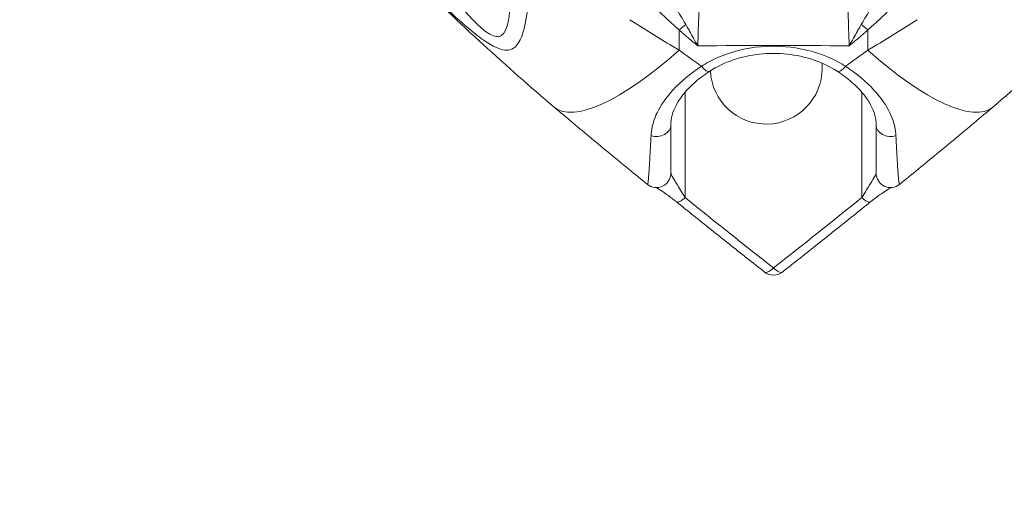
# Model space of a CAD drawing. Units: millimetres. Extents: x 45141 to 57098, y 35337 to 45360.
# Drawn here: x 47858 to 48201, y 38746 to 38913 of the extents above; entities that cross this region are included whole.
import ezdxf

# ---------------------------------------------------------------- set-up
doc = ezdxf.new("R2010")
doc.units = ezdxf.units.MM
doc.styles.get("Standard").update_dxf_attribs({"font": 'arial.ttf'})
doc.dimstyles.new('ISO-25', dxfattribs={"dimtxt": 2.5, "dimasz": 2.5, "dimexe": 1.25, "dimexo": 0.625, "dimtad": 1, "dimtxsty": 'Standard', "dimcen": 2.5, "dimadec": 0, "dimazin": 0, "dimtfac": 1, "dimtmove": 0, "dimatfit": 3, "dimfxl": 1, "dimarcsym": 0})

# ---------------------------------------------------------------- blocks, each defined once
blk = doc.blocks.new('*D40')
at = {"color": 0, "lineweight": -2, "transparency": 16777216}
for p, q in [((45528.85, 45029.81), (45528.85, 45111.06)), ((57097.6, 45029.81), (57097.6, 45111.06)), ((45628.85, 45109.81), (56997.6, 45109.81))]:
    blk.add_line(p, q, dxfattribs=at)
at = {"color": 0, "transparency": 16777216}
for points in [[(45628.85, 45126.48), (45628.85, 45093.15), (45528.85, 45109.81)], [(56997.6, 45126.48), (56997.6, 45093.15), (57097.6, 45109.81)]]:
    blk.add_solid(points, dxfattribs=at)
at = {"layer": 'Defpoints', "color": 0, "transparency": 16777216}
for p in [(57097.6, 45109.81), (45528.85, 38312.01), (57097.6, 38312.01)]:
    blk.add_point(p, dxfattribs=at)
at = {"color": 0, "transparency": 16777216, "insert": (51313.22, 45241.72), "char_height": 180, "attachment_point": 5}
blk.add_mtext('1155', dxfattribs=at)

msp = doc.modelspace()

# ---------------------------------------------------------------- linework, layer by layer
at = {"color": 0, "linetype": 'Continuous', "lineweight": 0}
for p, q in [((48089.804, 38850.641), (48089.804, 38887.342)), ((48151.298, 38887.342), (48151.298, 38850.641))]:
    msp.add_line(p, q, dxfattribs=at)
for centre, radius, start, end in [((48118.051, 38895.7), 19.478, 182.78219, 0), ((48079.804, 38859.125), 5, 230.99774, 0), ((48161.298, 38859.125), 5, 180, 309.00226), ((48120.551, 38828.677), 5, 231.87408, 308.12592)]:
    msp.add_arc(centre, radius, start, end, dxfattribs=at)
at = {"color": 0, "linetype": 'Continuous', "lineweight": 0, "extrusion": (0, 0, -1)}
for centre, major_axis, ratio, start_param, end_param in [((48086.654, 38901.508), (9.717, 11.427), 0.3003143, -1.1334761, -0.9015588), ((48154.449, 38901.508), (9.717, -11.427), 0.3003143, -2.2400338, -2.0081165), ((48092.692, 38939.35), (-48.489, -57.217), 0.2996086, -1.1329789, 0), ((48120.551, 39123.841), (474.256, -389.049), 0.3193899, 1.3657888, 1.3816885), ((48120.551, 38801.662), (490.264, 0), 0.2078769, -1.6245552, -1.5170375), ((48120.551, 39123.841), (-474.256, -389.049), 0.3193899, -1.3816885, -1.3657888), ((48145.405, 38898.836), (-2.698, -4.21), 0.3398919, -1.1671629, 0), ((48079.804, 38875.937), (5, 0), 0.8036266, 0, 1.9566487), ((48161.298, 38875.937), (-5, 0), 0.8036266, -1.9566487, 0), ((48089.804, 38853.141), (-3.136, -3.895), 0.3404499, -1.1707585, 0), ((48151.298, 38853.141), (3.136, -3.895), 0.3404499, 0, 1.1707585), ((48118.051, 38745.565), (430, 0), 0.5, 0, 3.5763394), ((48120.551, 38828.677), (-3.087, -3.933), 0.3357586, -1.1665479, 0)]:
    msp.add_ellipse(centre, major_axis=major_axis, ratio=ratio, start_param=start_param, end_param=end_param, dxfattribs=at)
at = {"color": 0, "linetype": 'Continuous', "lineweight": 0}
for centre, major_axis, ratio, start_param, end_param in [((48148.411, 38939.35), (48.489, -57.217), 0.2996086, -1.1329789, 0), ((48095.697, 38898.836), (2.698, -4.21), 0.3398919, -1.1671629, 0), ((48118.051, 38895.7), (19.478, 0), 0.8660254, 0, 0.1026107), ((48120.551, 38828.677), (-3.087, 3.933), 0.3357586, 1.9750448, 3.1415927)]:
    msp.add_ellipse(centre, major_axis=major_axis, ratio=ratio, start_param=start_param, end_param=end_param, dxfattribs=at)
for points, knots in [([(47926.329, 39003.616), (47933.428, 38994.545), (47940.793, 38985.619), (47955.865, 38968.158), (47963.566, 38959.629), (47979.124, 38943.068), (47987.056, 38934.955), (48003.133, 38919.118), (48011.277, 38911.395), (48027.679, 38896.405), (48035.936, 38889.138), (48044.203, 38882.132)], [43.6909237, 43.6909237, 43.6909237, 43.6909237, 74.7846072, 74.7846072, 105.8782907, 105.8782907, 136.9719742, 136.9719742, 168.0656577, 168.0656577, 199.1593412, 199.1593412, 199.1593412, 199.1593412]), ([(48196.9, 38882.132), (48205.166, 38889.138), (48213.424, 38896.405), (48229.826, 38911.395), (48237.97, 38919.118), (48254.046, 38934.955), (48261.979, 38943.068), (48277.537, 38959.629), (48285.238, 38968.158), (48300.31, 38985.619), (48307.675, 38994.545), (48314.774, 39003.616)], [0, 0, 0, 0, 31.0936835, 31.0936835, 62.187367, 62.187367, 93.2810505, 93.2810505, 124.3747341, 124.3747341, 155.4684176, 155.4684176, 155.4684176, 155.4684176]), ([(47972.024, 38986.499), (47971.867, 38983.64), (47971.848, 38980.831), (47972.31, 38969.776), (47973.894, 38962.084), (47978.852, 38949.723), (47981.751, 38944.658), (47988.202, 38935.746), (47991.516, 38931.847), (47997.455, 38925.459), (47999.861, 38923.001), (48004.566, 38918.378), (48006.832, 38916.221), (48010.945, 38912.464), (48012.757, 38910.859), (48016.436, 38907.79), (48018.29, 38906.335), (48022.679, 38903.366), (48025.123, 38902.17), (48028.689, 38901.829), (48029.951, 38902.387), (48032.044, 38904.578), (48032.798, 38906.305), (48034.266, 38911.246), (48034.801, 38914.735), (48035.853, 38923.666), (48036.288, 38929.395), (48036.677, 38935.375)], [-170.6775127, -170.6775127, -170.6775127, -170.6775127, -161.5610129, -161.5610129, -133.9926258, -133.9926258, -113.0738521, -113.0738521, -96.0061009, -96.0061009, -85.3387563, -85.3387563, -76.0360898, -76.0360898, -68.9383896, -68.9383896, -61.8406894, -61.8406894, -51.9092308, -51.9092308, -43.2806306, -43.2806306, -33.3588674, -33.3588674, -19.0658435, -19.0658435, 0, 0, 0, 0]), ([(48029.438, 38939.685), (48029.438, 38934.181), (48029.406, 38928.821), (48029.129, 38920.269), (48028.946, 38916.857), (48028.227, 38911.851), (48027.82, 38910.039), (48026.553, 38907.543), (48025.748, 38906.779), (48023.359, 38906.574), (48021.661, 38907.421), (48018.547, 38909.869), (48017.217, 38911.131), (48014.558, 38913.866), (48013.24, 38915.33), (48010.238, 38918.811), (48008.576, 38920.851), (48005.115, 38925.279), (48003.339, 38927.668), (47998.942, 38933.931), (47996.475, 38937.807), (47991.629, 38946.663), (47989.414, 38951.691), (47985.492, 38963.774), (47984.104, 38971.154), (47983.365, 38981.485), (47983.272, 38984.091), (47983.272, 38986.722)], [0, 0, 0, 0, 19.0658435, 19.0658435, 33.3588674, 33.3588674, 43.2806306, 43.2806306, 51.9092308, 51.9092308, 61.8406894, 61.8406894, 68.9383896, 68.9383896, 76.0360898, 76.0360898, 85.3387563, 85.3387563, 96.0061009, 96.0061009, 113.0738521, 113.0738521, 133.9926258, 133.9926258, 161.5610129, 161.5610129, 170.6775127, 170.6775127, 170.6775127, 170.6775127]), ([(48063.174, 38939.576), (48064.104, 38937.524), (48065.151, 38935.513), (48067.62, 38931.299), (48069.074, 38929.109), (48071.621, 38925.657), (48072.644, 38924.355), (48074.235, 38922.442), (48074.775, 38921.811), (48076.199, 38920.187), (48077.097, 38919.205), (48079.474, 38916.696), (48080.98, 38915.195), (48084.206, 38912.114), (48085.929, 38910.548), (48087.66, 38908.991)], [-42.670862, -42.670862, -42.670862, -42.670862, -35.2034611, -35.2034611, -26.6692887, -26.6692887, -21.335431, -21.335431, -18.6685021, -18.6685021, -14.4014159, -14.4014159, -7.574078, -7.574078, 0, 0, 0, 0]), ([(48089.99, 38910.886), (48088.844, 38912.869), (48087.702, 38914.762), (48085.565, 38918.271), (48084.567, 38919.89), (48082.992, 38922.451), (48082.397, 38923.419), (48081.454, 38924.968), (48081.096, 38925.558), (48080.042, 38927.31), (48079.364, 38928.455), (48077.677, 38931.384), (48076.714, 38933.138), (48075.078, 38936.366), (48074.384, 38937.848), (48073.768, 38939.316)], [0, 0, 0, 0, 7.574078, 7.574078, 14.4014159, 14.4014159, 18.6685021, 18.6685021, 21.335431, 21.335431, 26.6692887, 26.6692887, 35.2034611, 35.2034611, 42.670862, 42.670862, 42.670862, 42.670862]), ([(48167.334, 38939.316), (48166.718, 38937.848), (48166.024, 38936.366), (48164.389, 38933.138), (48163.425, 38931.384), (48161.738, 38928.455), (48161.06, 38927.31), (48160.006, 38925.558), (48159.649, 38924.968), (48158.705, 38923.419), (48158.11, 38922.451), (48156.535, 38919.89), (48155.538, 38918.271), (48153.401, 38914.762), (48152.259, 38912.869), (48151.112, 38910.886)], [0, 0, 0, 0, 7.4674008, 7.4674008, 16.0015732, 16.0015732, 21.335431, 21.335431, 24.0023599, 24.0023599, 28.2694461, 28.2694461, 35.096784, 35.096784, 42.670862, 42.670862, 42.670862, 42.670862]), ([(48153.443, 38908.991), (48155.173, 38910.548), (48156.897, 38912.114), (48160.122, 38915.195), (48161.628, 38916.696), (48164.006, 38919.205), (48164.903, 38920.187), (48166.328, 38921.811), (48166.867, 38922.442), (48168.458, 38924.355), (48169.482, 38925.657), (48172.028, 38929.109), (48173.482, 38931.299), (48175.951, 38935.513), (48176.999, 38937.524), (48177.929, 38939.576)], [-42.670862, -42.670862, -42.670862, -42.670862, -35.096784, -35.096784, -28.2694461, -28.2694461, -24.0023599, -24.0023599, -21.335431, -21.335431, -16.0015732, -16.0015732, -7.4674008, -7.4674008, 0, 0, 0, 0]), ([(48094.208, 38903.429), (48094.317, 38907.515), (48094.444, 38911.308), (48094.702, 38917.558), (48094.83, 38920.095), (48095.042, 38923.48), (48095.125, 38924.597), (48095.257, 38926.076), (48095.307, 38926.564), (48095.356, 38926.971)], [-59.7910587, -59.7910587, -59.7910587, -59.7910587, -38.5652329, -38.5652329, -19.4320941, -19.4320941, -7.4738823, -7.4738823, 0, 0, 0, 0]), ([(48145.746, 38926.971), (48145.796, 38926.564), (48145.846, 38926.076), (48145.978, 38924.597), (48146.06, 38923.48), (48146.272, 38920.095), (48146.4, 38917.558), (48146.658, 38911.308), (48146.786, 38907.515), (48146.895, 38903.429)], [-59.7910587, -59.7910587, -59.7910587, -59.7910587, -52.3171763, -52.3171763, -40.3589646, -40.3589646, -21.2258258, -21.2258258, 0, 0, 0, 0]), ([(48087.66, 38908.991), (48087.929, 38908.756), (48088.199, 38908.52), (48088.902, 38907.91), (48089.337, 38907.537), (48090.468, 38906.568), (48091.167, 38905.975), (48092.646, 38904.73), (48093.426, 38904.078), (48094.208, 38903.429)], [-9.132222, -9.132222, -9.132222, -9.132222, -7.9860895, -7.9860895, -6.1522774, -6.1522774, -3.218178, -3.218178, 0.0368384, 0.0368384, 0.0368384, 0.0368384]), ([(48094.208, 38903.429), (48093.704, 38904.339), (48093.202, 38905.241), (48092.249, 38906.936), (48091.799, 38907.731), (48091.07, 38909.009), (48090.791, 38909.498), (48090.338, 38910.285), (48090.164, 38910.586), (48089.99, 38910.886)], [-0.0368384, -0.0368384, -0.0368384, -0.0368384, 3.218178, 3.218178, 6.1522774, 6.1522774, 7.9860895, 7.9860895, 9.132222, 9.132222, 9.132222, 9.132222]), ([(48151.112, 38910.886), (48150.939, 38910.586), (48150.765, 38910.285), (48150.312, 38909.498), (48150.032, 38909.009), (48149.304, 38907.731), (48148.853, 38906.936), (48147.901, 38905.241), (48147.398, 38904.339), (48146.895, 38903.429)], [0, 0, 0, 0, 1.1461325, 1.1461325, 2.9799446, 2.9799446, 5.9140439, 5.9140439, 9.1690604, 9.1690604, 9.1690604, 9.1690604]), ([(48146.895, 38903.429), (48147.676, 38904.078), (48148.457, 38904.73), (48149.935, 38905.975), (48150.635, 38906.568), (48151.766, 38907.537), (48152.2, 38907.91), (48152.903, 38908.52), (48153.173, 38908.756), (48153.443, 38908.991)], [-9.1690604, -9.1690604, -9.1690604, -9.1690604, -5.9140439, -5.9140439, -2.9799446, -2.9799446, -1.1461325, -1.1461325, 0, 0, 0, 0]), ([(48087.66, 38901.934), (48087.66, 38902.084), (48087.66, 38902.235), (48087.66, 38902.705), (48087.66, 38903.026), (48087.66, 38903.347)], [-581.6172458, -581.6172458, -581.6172458, -581.6172458, -581.0966876, -581.0966876, -579.9861093, -579.9861093, -579.9861093, -579.9861093]), ([(48145.661, 38896.34), (48143.884, 38897.466), (48141.982, 38898.478), (48136.805, 38900.753), (48133.414, 38901.796), (48125.426, 38903.317), (48120.785, 38903.551), (48110.823, 38902.689), (48105.581, 38901.354), (48098.952, 38898.388), (48097.142, 38897.418), (48095.441, 38896.34)], [-53.3091756, -53.3091756, -53.3091756, -53.3091756, -46.6455287, -46.6455287, -35.9836935, -35.9836935, -22.3872081, -22.3872081, -6.3769712, -6.3769712, 0, 0, 0, 0]), ([(48098.396, 38894.627), (48100.86, 38896.206), (48103.607, 38897.529), (48109.459, 38899.542), (48112.56, 38900.233), (48118.915, 38900.928), (48122.142, 38900.93), (48128.497, 38900.241), (48131.601, 38899.554), (48137.473, 38897.54), (48140.243, 38896.206), (48142.707, 38894.627)], [0, 0, 0, 0, 10.6618351, 10.6618351, 21.3236702, 21.3236702, 31.9855054, 31.9855054, 42.6473405, 42.6473405, 53.3091756, 53.3091756, 53.3091756, 53.3091756]), ([(48095.441, 38896.34), (48091.593, 38893.821), (48088.224, 38890.986), (48083.147, 38885.452), (48081.308, 38882.783), (48079.242, 38878.482), (48078.671, 38876.835), (48078.103, 38874.204), (48077.971, 38873.202), (48077.922, 38872.214)], [-38.6884749, -38.6884749, -38.6884749, -38.6884749, -24.9540663, -24.9540663, -12.5737543, -12.5737543, -4.8360594, -4.8360594, 0, 0, 0, 0]), ([(48084.804, 38875.937), (48084.804, 38877.025), (48084.948, 38878.142), (48085.578, 38880.486), (48086.067, 38881.713), (48087.437, 38884.247), (48088.32, 38885.557), (48090.52, 38888.216), (48091.826, 38889.552), (48094.837, 38892.164), (48096.546, 38893.441), (48098.396, 38894.627)], [0, 0, 0, 0, 7.737695, 7.737695, 15.4753899, 15.4753899, 23.2130849, 23.2130849, 30.9507799, 30.9507799, 38.6884749, 38.6884749, 38.6884749, 38.6884749]), ([(48142.707, 38894.627), (48144.557, 38893.441), (48146.265, 38892.164), (48149.277, 38889.552), (48150.583, 38888.216), (48152.783, 38885.557), (48153.666, 38884.247), (48155.036, 38881.713), (48155.524, 38880.486), (48156.154, 38878.142), (48156.298, 38877.025), (48156.298, 38875.937)], [0, 0, 0, 0, 7.737695, 7.737695, 15.4753899, 15.4753899, 23.2130849, 23.2130849, 30.9507799, 30.9507799, 38.6884749, 38.6884749, 38.6884749, 38.6884749]), ([(48163.18, 38872.214), (48163.132, 38873.202), (48163, 38874.204), (48162.432, 38876.835), (48161.86, 38878.482), (48159.794, 38882.783), (48157.955, 38885.452), (48152.879, 38890.986), (48149.51, 38893.821), (48145.661, 38896.34)], [-38.6884749, -38.6884749, -38.6884749, -38.6884749, -33.8524155, -33.8524155, -26.1147205, -26.1147205, -13.7344086, -13.7344086, 0, 0, 0, 0]), ([(48076.657, 38855.239), (48074.49, 38856.995), (48072.323, 38858.758), (48067.991, 38862.299), (48065.825, 38864.077), (48061.495, 38867.649), (48059.331, 38869.442), (48055.005, 38873.043), (48052.842, 38874.851), (48048.521, 38878.481), (48046.361, 38880.303), (48044.203, 38882.132)], [1.562831429, 1.562831429, 1.562831429, 1.562831429, 1.577852284, 1.577852284, 1.592873139, 1.592873139, 1.607893994, 1.607893994, 1.622914849, 1.622914849, 1.637935704, 1.637935704, 1.637935704, 1.637935704]), ([(48196.9, 38882.132), (48194.742, 38880.303), (48192.582, 38878.481), (48188.26, 38874.851), (48186.098, 38873.043), (48181.772, 38869.442), (48179.607, 38867.649), (48175.278, 38864.077), (48173.112, 38862.299), (48168.779, 38858.758), (48166.612, 38856.995), (48164.445, 38855.239)], [-1.637935704, -1.637935704, -1.637935704, -1.637935704, -1.622914849, -1.622914849, -1.607893994, -1.607893994, -1.592873139, -1.592873139, -1.577852284, -1.577852284, -1.562831429, -1.562831429, -1.562831429, -1.562831429]), ([(48084.804, 38859.125), (48084.804, 38859.125), (48084.804, 38859.128), (48084.804, 38859.189), (48084.804, 38859.509), (48084.804, 38860.336), (48084.804, 38860.669), (48084.804, 38861.671), (48084.804, 38862.423), (48084.804, 38864.655), (48084.804, 38866.306), (48084.804, 38870.465), (48084.804, 38873.076), (48084.804, 38875.937)], [28.4409892, 28.4409892, 28.4409892, 28.4409892, 29.4745945, 29.4745945, 39.2994593, 39.2994593, 44.2118917, 44.2118917, 52.0717835, 52.0717835, 64.1777682, 64.1777682, 78.5989185, 78.5989185, 78.5989185, 78.5989185]), ([(48156.298, 38875.937), (48156.298, 38872.742), (48156.298, 38869.859), (48156.298, 38865.407), (48156.298, 38863.698), (48156.298, 38861.389), (48156.298, 38860.612), (48156.298, 38859.785), (48156.298, 38859.567), (48156.298, 38859.222), (48156.298, 38859.125), (48156.298, 38859.125)], [0, 0, 0, 0, 16.1049571, 16.1049571, 29.4745945, 29.4745945, 39.2994593, 39.2994593, 44.2118917, 44.2118917, 50.1579294, 50.1579294, 50.1579294, 50.1579294]), ([(48077.922, 38872.214), (48077.779, 38869.268), (48077.638, 38866.587), (48077.389, 38862.336), (48077.28, 38860.657), (48077.11, 38858.405), (48077.046, 38857.652), (48076.946, 38856.659), (48076.909, 38856.332), (48076.802, 38855.534), (48076.735, 38855.245), (48076.67, 38855.233), (48076.663, 38855.235), (48076.657, 38855.239)], [-78.5989185, -78.5989185, -78.5989185, -78.5989185, -64.1777682, -64.1777682, -52.0717835, -52.0717835, -44.2118917, -44.2118917, -39.2994593, -39.2994593, -29.4745945, -29.4745945, -28.4409892, -28.4409892, -28.4409892, -28.4409892]), ([(48164.445, 38855.239), (48164.41, 38855.211), (48164.373, 38855.285), (48164.3, 38855.595), (48164.265, 38855.8), (48164.157, 38856.599), (48164.081, 38857.369), (48163.89, 38859.687), (48163.771, 38861.421), (48163.498, 38865.965), (48163.34, 38868.925), (48163.18, 38872.214)], [-50.1579294, -50.1579294, -50.1579294, -50.1579294, -44.2118917, -44.2118917, -39.2994593, -39.2994593, -29.4745945, -29.4745945, -16.1049571, -16.1049571, 0, 0, 0, 0]), ([(48084.804, 38859.336), (48084.804, 38858.994), (48085.156, 38858.262), (48086.166, 38856.487), (48086.797, 38855.466), (48087.931, 38853.645), (48088.4, 38852.896), (48089.186, 38851.636), (48089.494, 38851.141), (48089.804, 38850.641)], [0, 0, 0, 0, 7.2158745, 7.2158745, 13.7203247, 13.7203247, 17.7856061, 17.7856061, 20.326407, 20.326407, 20.326407, 20.326407]), ([(48151.298, 38850.641), (48152.232, 38852.144), (48153.137, 38853.585), (48154.561, 38855.88), (48155.118, 38856.792), (48155.825, 38858.061), (48156.044, 38858.495), (48156.254, 38859.044), (48156.298, 38859.216), (48156.298, 38859.336)], [0, 0, 0, 0, 7.6470765, 7.6470765, 13.7316118, 13.7316118, 17.8002375, 17.8002375, 20.3431285, 20.3431285, 20.3431285, 20.3431285]), ([(48086.668, 38849.247), (48085.739, 38849.995), (48084.824, 38850.694), (48083.088, 38851.951), (48082.272, 38852.506), (48080.797, 38853.451), (48080.13, 38853.845), (48079.607, 38854.129)], [0, 0, 0, 0, 4.0652814, 4.0652814, 8.1305628, 8.1305628, 12.1922234, 12.1922234, 12.1922234, 12.1922234]), ([(48161.495, 38854.129), (48161.043, 38853.883), (48160.485, 38853.557), (48159.146, 38852.715), (48158.345, 38852.179), (48156.647, 38850.968), (48155.742, 38850.288), (48154.69, 38849.452), (48154.562, 38849.35), (48154.434, 38849.247)], [8.115739, 8.115739, 8.115739, 8.115739, 11.644587, 11.644587, 15.7132127, 15.7132127, 19.7818384, 19.7818384, 20.3431285, 20.3431285, 20.3431285, 20.3431285]), ([(48117.464, 38824.744), (48115.398, 38826.366), (48113.334, 38827.991), (48109.213, 38831.245), (48107.155, 38832.874), (48103.045, 38836.138), (48100.992, 38837.772), (48096.892, 38841.044), (48094.844, 38842.682), (48090.753, 38845.961), (48088.71, 38847.603), (48086.668, 38849.247)], [7.7347371, 7.7347371, 7.7347371, 7.7347371, 16.0855139, 16.0855139, 24.4362907, 24.4362907, 32.7870675, 32.7870675, 41.1378443, 41.1378443, 49.4886211, 49.4886211, 49.4886211, 49.4886211]), ([(48154.434, 38849.247), (48152.393, 38847.603), (48150.349, 38845.961), (48146.258, 38842.682), (48144.211, 38841.044), (48140.11, 38837.772), (48138.058, 38836.138), (48133.947, 38832.874), (48131.89, 38831.245), (48127.768, 38827.991), (48125.705, 38826.366), (48123.638, 38824.744)], [61.3389641, 61.3389641, 61.3389641, 61.3389641, 69.689756, 69.689756, 78.0405478, 78.0405478, 86.3913397, 86.3913397, 94.7421315, 94.7421315, 103.0929233, 103.0929233, 103.0929233, 103.0929233]), ([(48508.051, 38840.976), (48515.891, 38833.842), (48531.364, 38817.727), (48544.426, 38798.487), (48551.504, 38784.358), (48555.604, 38774.868), (48559.559, 38762.888), (48562.415, 38748.388), (48563.687, 38728.971), (48560.506, 38704.7), (48549.117, 38676.073), (48530.353, 38648.434), (48507.403, 38625.165), (48483.037, 38606.042), (48459.374, 38590.623), (48432.019, 38575.697), (48400.81, 38561.554), (48365.677, 38548.526), (48328.16, 38537.282), (48288.619, 38527.931), (48247.436, 38520.563), (48205.006, 38515.249), (48161.739, 38512.04), (48118.051, 38510.967), (48074.363, 38512.04), (48031.096, 38515.249), (47988.667, 38520.563), (47947.483, 38527.931), (47907.942, 38537.282), (47870.425, 38548.526), (47835.292, 38561.553), (47804.084, 38575.697), (47767.973, 38595.399), (47734.435, 38619.348), (47705.75, 38648.435), (47686.984, 38676.073), (47675.596, 38704.7), (47672.415, 38728.971), (47673.687, 38748.388), (47677.495, 38767.721), (47686.985, 38791.577), (47704.739, 38817.727), (47720.212, 38833.842), (47728.051, 38840.976)], [0.17003215, 0.17003215, 0.17003215, 0.17003215, 0.1875, 0.20833333, 0.21354167, 0.21875, 0.22916667, 0.23958333, 0.25, 0.27083333, 0.29166667, 0.3125, 0.33333333, 0.34722222, 0.36111111, 0.375, 0.390625, 0.40625, 0.421875, 0.4375, 0.453125, 0.46875, 0.484375, 0.5, 0.515625, 0.53125, 0.546875, 0.5625, 0.578125, 0.59375, 0.609375, 0.625, 0.63888889, 0.66666667, 0.6875, 0.70833333, 0.72916667, 0.75, 0.76041667, 0.77083333, 0.79166667, 0.8125, 0.82996777, 0.82996777, 0.82996777, 0.82996777])]:
    msp.add_open_spline(points, degree=3, knots=knots, dxfattribs=at)
for points in [[(48085.4, 38903.303), (48080.451, 38906.311), (48075.499, 38909.396), (48070.551, 38912.552)], [(48155.703, 38903.303), (48160.652, 38906.311), (48165.604, 38909.396), (48170.551, 38912.552)], [(48087.66, 38908.991), (48087.66, 38907.11), (48087.66, 38905.228), (48087.66, 38903.347)], [(48153.443, 38908.991), (48153.443, 38907.11), (48153.443, 38905.228), (48153.443, 38903.347)], [(48087.66, 38901.934), (48086.907, 38902.389), (48086.153, 38902.845), (48085.4, 38903.303)], [(48153.443, 38903.347), (48153.443, 38902.876), (48153.443, 38902.405), (48153.443, 38901.934)], [(48155.703, 38903.303), (48154.949, 38902.845), (48154.196, 38902.389), (48153.443, 38901.934)], [(48120.551, 38826.177), (48110.238, 38834.271), (48099.997, 38842.434), (48089.804, 38850.641)], [(48151.298, 38850.641), (48141.105, 38842.434), (48130.864, 38834.271), (48120.551, 38826.177)]]:
    msp.add_open_spline(points, degree=3, dxfattribs=at)

# ---------------------------------------------------------------- dimensions: what is measured, and where the dimension line sits
dim = msp.add_linear_dim(base=(57097.595, 45109.813), p1=(45528.854, 38312.01), p2=(57097.595, 38312.01), text='1155', dimstyle='ISO-25', override={"dimtxt": 180, "dimasz": 100, "dimgap": 40, "dimtad": 2, "dimfxl": 80, "dimfxlon": 1})
dim.commit()
dim.dimension.update_dxf_attribs({"geometry": '*D40', "text_midpoint": (51313.225, 45241.716)})

doc.saveas('drawing.dxf')
